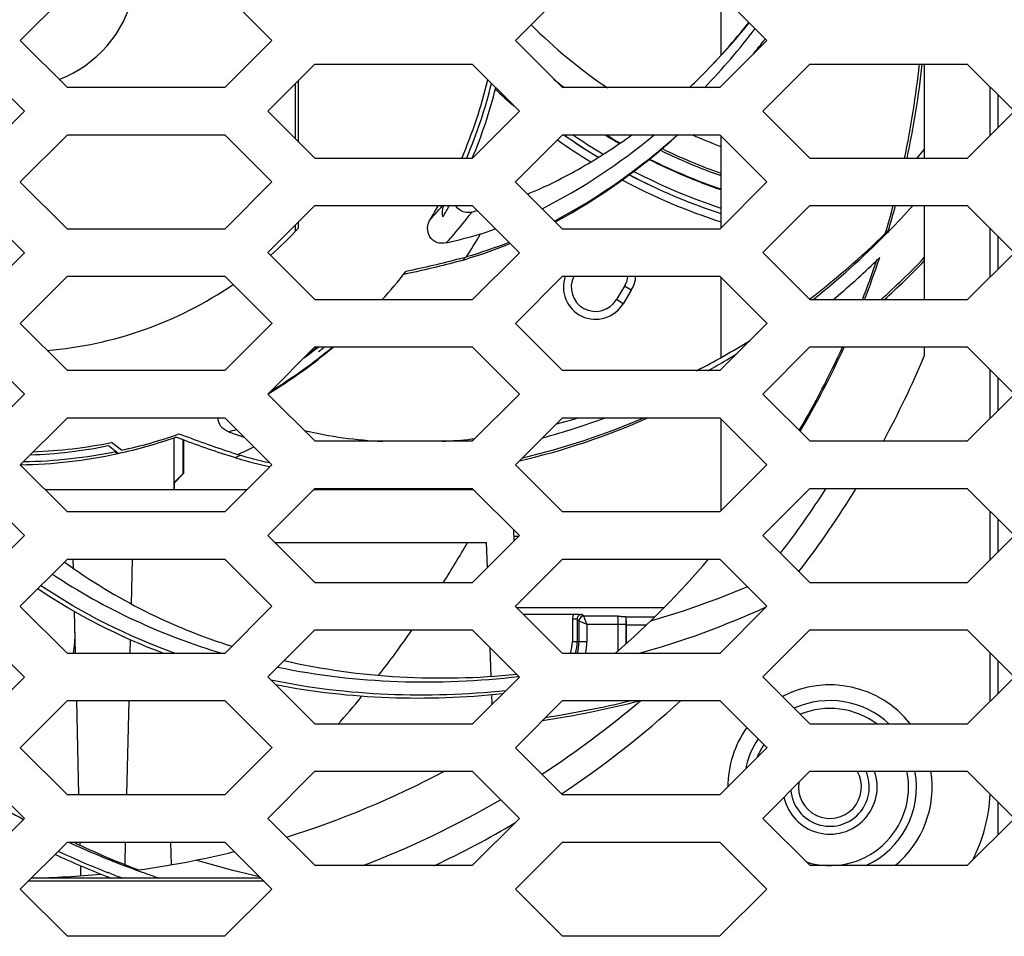
# Model space of a CAD drawing. Units: millimetres. Extents: x -1245 to 2499, y -983 to 1594.
# Drawn here: x -977 to -914, y 169 to 227 of the extents above; entities that cross this region are included whole.
import ezdxf

# ---------------------------------------------------------------- set-up
doc = ezdxf.new("R2010")
doc.units = ezdxf.units.MM
doc.header["$LTSCALE"] = 46.255
doc.layers.get('0').update_dxf_attribs({"linetype": 'CONTINUOUS'})
doc.layers.add('00_COMPONENTS', color=7, linetype='CONTINUOUS')
doc.layers.add('20_ALL_FEATURES', color=7, linetype='CONTINUOUS')

msp = doc.modelspace()

# ---------------------------------------------------------------- linework, layer by layer
at = {"color": 7, "linetype": 'Continuous'}
for p, q in [((-976.479, 225.515), (-973.481, 228.514)), ((-963.475, 228.514), (-960.479, 225.518)), ((-944.989, 225.515), (-941.991, 228.514)), ((-931.985, 228.514), (-928.989, 225.518)), ((-976.477, 225.512), (-976.479, 225.515)), ((-976.479, 225.51), (-976.477, 225.512)), ((-973.484, 222.514), (-976.479, 225.51)), ((-960.479, 225.512), (-963.478, 222.514)), ((-960.479, 225.518), (-960.482, 225.515)), ((-960.482, 225.515), (-960.479, 225.512)), ((-944.987, 225.512), (-944.989, 225.515)), ((-944.989, 225.51), (-944.987, 225.512)), ((-941.994, 222.514), (-944.989, 225.51)), ((-928.989, 225.512), (-931.988, 222.514)), ((-928.989, 225.518), (-928.992, 225.515)), ((-928.992, 225.515), (-928.989, 225.512)), ((-979.225, 224.014), (-976.224, 221.012)), ((-960.734, 221.015), (-957.735, 224.014)), ((-957.735, 224.014), (-947.735, 224.014)), ((-947.735, 224.014), (-944.734, 221.012)), ((-929.244, 221.015), (-926.245, 224.014)), ((-926.245, 224.014), (-916.245, 224.014)), ((-916.245, 224.014), (-913.244, 221.012)), ((-963.478, 222.514), (-973.484, 222.514)), ((-931.988, 222.514), (-941.994, 222.514)), ((-976.224, 221.012), (-979.222, 218.014)), ((-957.732, 218.014), (-960.734, 221.015)), ((-944.734, 221.012), (-947.732, 218.014)), ((-926.242, 218.014), (-929.244, 221.015)), ((-913.244, 221.012), (-916.242, 218.014)), ((-976.479, 216.515), (-973.481, 219.514)), ((-973.481, 219.514), (-963.475, 219.514)), ((-963.475, 219.514), (-960.479, 216.518)), ((-944.989, 216.515), (-941.991, 219.514)), ((-941.991, 219.514), (-931.985, 219.514)), ((-931.985, 219.514), (-928.989, 216.518)), ((-947.732, 218.014), (-957.732, 218.014)), ((-916.242, 218.014), (-926.242, 218.014)), ((-976.477, 216.512), (-976.479, 216.515)), ((-976.479, 216.51), (-976.477, 216.512)), ((-973.484, 213.514), (-976.479, 216.51)), ((-960.479, 216.512), (-963.478, 213.514)), ((-960.479, 216.518), (-960.482, 216.515)), ((-960.482, 216.515), (-960.479, 216.512)), ((-944.987, 216.512), (-944.989, 216.515)), ((-944.989, 216.51), (-944.987, 216.512)), ((-941.994, 213.514), (-944.989, 216.51)), ((-928.989, 216.512), (-931.988, 213.514)), ((-928.989, 216.518), (-928.992, 216.515)), ((-928.992, 216.515), (-928.989, 216.512)), ((-979.225, 215.014), (-976.224, 212.012)), ((-960.734, 212.015), (-957.735, 215.014)), ((-957.735, 215.014), (-947.735, 215.014)), ((-947.735, 215.014), (-944.734, 212.012)), ((-929.244, 212.015), (-926.245, 215.014)), ((-926.245, 215.014), (-916.245, 215.014)), ((-916.245, 215.014), (-913.244, 212.012)), ((-963.478, 213.514), (-973.484, 213.514)), ((-931.988, 213.514), (-941.994, 213.514)), ((-976.224, 212.012), (-979.222, 209.014)), ((-957.732, 209.014), (-960.734, 212.015)), ((-944.734, 212.012), (-947.732, 209.014)), ((-926.242, 209.014), (-929.244, 212.015)), ((-913.244, 212.012), (-916.242, 209.014)), ((-976.479, 207.515), (-973.481, 210.514)), ((-973.481, 210.514), (-963.475, 210.514)), ((-963.475, 210.514), (-960.479, 207.518)), ((-944.989, 207.515), (-941.991, 210.514)), ((-941.991, 210.514), (-931.985, 210.514)), ((-931.985, 210.514), (-928.989, 207.518)), ((-947.732, 209.014), (-957.732, 209.014)), ((-916.242, 209.014), (-926.242, 209.014)), ((-976.477, 207.512), (-976.479, 207.515)), ((-976.479, 207.51), (-976.477, 207.512)), ((-973.484, 204.514), (-976.479, 207.51)), ((-960.479, 207.512), (-963.478, 204.514)), ((-960.479, 207.518), (-960.482, 207.515)), ((-960.482, 207.515), (-960.479, 207.512)), ((-944.987, 207.512), (-944.989, 207.515)), ((-944.989, 207.51), (-944.987, 207.512)), ((-941.994, 204.514), (-944.989, 207.51)), ((-928.989, 207.512), (-931.988, 204.514)), ((-928.989, 207.518), (-928.992, 207.515)), ((-928.992, 207.515), (-928.989, 207.512)), ((-979.225, 206.014), (-976.224, 203.012)), ((-960.734, 203.015), (-957.735, 206.014)), ((-957.735, 206.014), (-947.735, 206.014)), ((-947.735, 206.014), (-944.734, 203.012)), ((-929.244, 203.015), (-926.245, 206.014)), ((-926.245, 206.014), (-916.245, 206.014)), ((-916.245, 206.014), (-913.244, 203.012)), ((-963.478, 204.514), (-973.484, 204.514)), ((-931.988, 204.514), (-941.994, 204.514)), ((-976.224, 203.012), (-979.222, 200.014)), ((-957.732, 200.014), (-960.734, 203.015)), ((-944.734, 203.012), (-947.732, 200.014)), ((-926.242, 200.014), (-929.244, 203.015)), ((-913.244, 203.012), (-916.242, 200.014)), ((-976.479, 198.515), (-973.481, 201.514)), ((-973.481, 201.514), (-963.475, 201.514)), ((-963.475, 201.514), (-960.479, 198.518)), ((-944.989, 198.515), (-941.991, 201.514)), ((-941.991, 201.514), (-931.985, 201.514)), ((-931.985, 201.514), (-928.989, 198.518)), ((-947.732, 200.014), (-957.732, 200.014)), ((-916.242, 200.014), (-926.242, 200.014)), ((-976.477, 198.512), (-976.479, 198.515)), ((-976.479, 198.51), (-976.477, 198.512)), ((-973.484, 195.514), (-976.479, 198.51)), ((-960.479, 198.512), (-963.478, 195.514)), ((-960.479, 198.518), (-960.482, 198.515)), ((-960.482, 198.515), (-960.479, 198.512)), ((-944.987, 198.512), (-944.989, 198.515)), ((-944.989, 198.51), (-944.987, 198.512)), ((-941.994, 195.514), (-944.989, 198.51)), ((-928.989, 198.512), (-931.988, 195.514)), ((-928.989, 198.518), (-928.992, 198.515)), ((-928.992, 198.515), (-928.989, 198.512)), ((-979.225, 197.014), (-976.224, 194.012)), ((-960.734, 194.015), (-957.735, 197.014)), ((-957.735, 197.014), (-947.735, 197.014)), ((-947.735, 197.014), (-944.734, 194.012)), ((-929.244, 194.015), (-926.245, 197.014)), ((-926.245, 197.014), (-916.245, 197.014)), ((-916.245, 197.014), (-913.244, 194.012)), ((-963.478, 195.514), (-973.484, 195.514)), ((-931.988, 195.514), (-941.994, 195.514)), ((-976.224, 194.012), (-979.222, 191.014)), ((-957.732, 191.014), (-960.734, 194.015)), ((-944.734, 194.012), (-947.732, 191.014)), ((-926.242, 191.014), (-929.244, 194.015)), ((-913.244, 194.012), (-916.242, 191.014)), ((-976.479, 189.515), (-973.481, 192.514)), ((-973.665, 192.328), (-973.633, 192.304)), ((-973.662, 192.333), (-973.63, 192.309)), ((-973.481, 192.514), (-963.475, 192.514)), ((-963.475, 192.514), (-960.479, 189.518)), ((-944.989, 189.515), (-941.991, 192.514)), ((-941.991, 192.514), (-931.985, 192.514)), ((-931.985, 192.514), (-928.989, 189.518)), ((-947.732, 191.014), (-957.732, 191.014)), ((-916.242, 191.014), (-926.242, 191.014)), ((-976.477, 189.512), (-976.479, 189.515)), ((-976.479, 189.51), (-976.477, 189.512)), ((-973.484, 186.514), (-976.479, 189.51)), ((-960.479, 189.512), (-963.478, 186.514)), ((-960.479, 189.518), (-960.482, 189.515)), ((-960.482, 189.515), (-960.479, 189.512)), ((-944.987, 189.512), (-944.989, 189.515)), ((-944.989, 189.51), (-944.987, 189.512)), ((-941.994, 186.514), (-944.989, 189.51)), ((-928.989, 189.512), (-931.988, 186.514)), ((-928.989, 189.518), (-928.992, 189.515)), ((-928.992, 189.515), (-928.989, 189.512)), ((-979.225, 188.014), (-976.224, 185.012)), ((-960.734, 185.015), (-957.735, 188.014)), ((-957.735, 188.014), (-947.735, 188.014)), ((-947.735, 188.014), (-944.734, 185.012)), ((-929.244, 185.015), (-926.245, 188.014)), ((-926.245, 188.014), (-916.245, 188.014)), ((-916.245, 188.014), (-913.244, 185.012)), ((-963.478, 186.514), (-973.484, 186.514)), ((-931.988, 186.514), (-941.994, 186.514)), ((-976.224, 185.012), (-979.222, 182.014)), ((-957.732, 182.014), (-960.734, 185.015)), ((-944.734, 185.012), (-947.732, 182.014)), ((-926.242, 182.014), (-929.244, 185.015)), ((-913.244, 185.012), (-916.242, 182.014)), ((-976.479, 180.515), (-973.481, 183.514)), ((-973.481, 183.514), (-963.475, 183.514)), ((-963.475, 183.514), (-960.479, 180.518)), ((-944.989, 180.515), (-941.991, 183.514)), ((-941.991, 183.514), (-931.985, 183.514)), ((-931.985, 183.514), (-928.989, 180.518)), ((-947.732, 182.014), (-957.732, 182.014)), ((-916.242, 182.014), (-926.242, 182.014)), ((-976.477, 180.512), (-976.479, 180.515)), ((-976.479, 180.51), (-976.477, 180.512)), ((-973.484, 177.514), (-976.479, 180.51)), ((-960.479, 180.512), (-963.478, 177.514)), ((-960.479, 180.518), (-960.482, 180.515)), ((-960.482, 180.515), (-960.479, 180.512)), ((-944.987, 180.512), (-944.989, 180.515)), ((-944.989, 180.51), (-944.987, 180.512)), ((-941.994, 177.514), (-944.989, 180.51)), ((-928.989, 180.512), (-931.988, 177.514)), ((-928.989, 180.518), (-928.992, 180.515)), ((-928.992, 180.515), (-928.989, 180.512)), ((-979.225, 179.014), (-976.224, 176.012)), ((-960.734, 176.015), (-957.735, 179.014)), ((-957.735, 179.014), (-947.735, 179.014)), ((-947.735, 179.014), (-944.734, 176.012)), ((-929.244, 176.015), (-926.245, 179.014)), ((-926.245, 179.014), (-916.245, 179.014)), ((-916.245, 179.014), (-913.244, 176.012)), ((-963.478, 177.514), (-973.484, 177.514)), ((-931.988, 177.514), (-941.994, 177.514)), ((-976.224, 176.012), (-979.222, 173.014)), ((-957.732, 173.014), (-960.734, 176.015)), ((-944.734, 176.012), (-947.732, 173.014)), ((-926.242, 173.014), (-929.244, 176.015)), ((-913.244, 176.012), (-916.242, 173.014)), ((-976.479, 171.51), (-973.475, 174.514)), ((-973.475, 174.514), (-963.475, 174.514)), ((-963.475, 174.514), (-960.479, 171.518)), ((-944.989, 171.51), (-941.985, 174.514)), ((-941.985, 174.514), (-931.985, 174.514)), ((-931.985, 174.514), (-928.989, 171.518)), ((-947.732, 173.014), (-957.732, 173.014)), ((-916.242, 173.014), (-926.242, 173.014)), ((-969.07, 172.78), (-968.968, 172.741)), ((-969.069, 172.783), (-968.968, 172.741)), ((-973.484, 168.514), (-976.479, 171.51)), ((-960.479, 171.518), (-963.484, 168.514)), ((-941.994, 168.514), (-944.989, 171.51)), ((-928.989, 171.518), (-931.994, 168.514)), ((-963.484, 168.514), (-973.484, 168.514)), ((-931.994, 168.514), (-941.994, 168.514))]:
    msp.add_line(p, q, dxfattribs=at)
at = {"color": 9, "linetype": 'Continuous'}
msp.add_line((-947.922, 214.376), (-947.891, 214.416), dxfattribs=at)
at = {"color": 7, "linetype": 'Continuous'}
for centre, radius, start, end in [((-961.698, 251.996), 40.503, 314.99835, 321.24654), ((-976.774, 230.214), 58, 347.85659, 353.86323), ((-960.423, 250.75), 38.72, 313.17044, 314.96722), ((-976.774, 230.214), 58, 343.18936, 344.80735), ((-959.895, 260.012), 47.008, 284.97062, 285.39888), ((-958.32, 250.835), 52.654, 307.48829, 314.44066), ((-960.223, 252.853), 55.427, 314.38461, 314.67679), ((-954.355, 245.323), 45.856, 297.10187, 301.99905), ((-976.774, 230.214), 58, 329.35257, 335.3332), ((-952.232, 240.033), 40.139, 284.23164, 284.88252), ((-952.278, 240.207), 40.32, 284.88222, 285.13095), ((-952.352, 240.477), 40.599, 285.13197, 286.25738), ((-951.469, 235.641), 35.677, 272.92902, 275.98649), ((-951.507, 235.994), 36.032, 275.98871, 276.29559), ((-976.774, 230.214), 58, 311.11007, 319.45305), ((-976.774, 230.214), 58, 287.26964, 297.99901), ((-949.961, 222.912), 53.65, 244.46729, 249.1347), ((-976.774, 230.214), 58, 277.73481, 283.87306)]:
    msp.add_arc(centre, radius, start, end, dxfattribs=at)
at = {"color": 9, "linetype": 'Continuous'}
for centre, radius, start, end in [((-980.212, 239.473), 40.896, 322.21482, 322.54121), ((-967.516, 218.038), 17.932, 283.80183, 285.50963)]:
    msp.add_arc(centre, radius, start, end, dxfattribs=at)
at = {"color": 7, "linetype": 'Continuous'}
for points, knots in [([(-944.225, 215.743), (-943.039, 216.217), (-940.755, 217.379), (-938.605, 218.764), (-937.569, 219.51)], [0, 0, 0, 0, 0.499887, 1, 1, 1, 1]), ([(-973.633, 192.304), (-972.024, 191.14), (-968.618, 189.057), (-964.914, 187.57), (-963.022, 186.966)], [0, 0, 0, 0, 0.499936, 1, 1, 1, 1])]:
    msp.add_open_spline(points, degree=3, knots=knots, dxfattribs=at)
for points in [[(-948.115, 214.567), (-948.384, 214.593), (-948.664, 214.775), (-948.791, 215.013)], [(-947.752, 214.599), (-947.87, 214.568), (-947.994, 214.556), (-948.115, 214.567)], [(-958.417, 200.706), (-956.783, 200.306), (-955.1, 200.092), (-953.419, 200.009)], [(-959.687, 186.055), (-954.881, 184.954), (-949.829, 184.703), (-944.922, 185.186)]]:
    msp.add_open_spline(points, degree=3, dxfattribs=at)
at = {"color": 9, "linetype": 'Continuous'}
msp.add_open_spline([(-949.39, 212.639), (-949.268, 212.767), (-948.754, 213.325), (-948.279, 213.917), (-947.922, 214.376)], degree=3, knots=[0, 0, 0, 0, 0.232638, 1, 1, 1, 1], dxfattribs=at)
at = {"layer": '00_COMPONENTS', "color": 6, "linetype": 'Continuous'}
for p, q in [((-931.91, 228.438), (-931.91, 224.567)), ((-931.91, 219.438), (-931.91, 213.592)), ((-931.91, 210.438), (-931.91, 205.346)), ((-931.91, 201.438), (-931.91, 195.592))]:
    msp.add_line(p, q, dxfattribs=at)
at = {"layer": '00_COMPONENTS', "color": 7, "linetype": 'Continuous'}
for p, q in [((-918.973, 224.014), (-918.973, 218.014)), ((-958.974, 219.255), (-958.974, 222.775)), ((-914.774, 219.482), (-914.774, 222.542)), ((-914.274, 219.982), (-914.274, 222.042)), ((-918.974, 218.605), (-919.462, 218.014)), ((-918.973, 215.014), (-918.973, 209.014)), ((-958.974, 213.393), (-958.974, 213.775)), ((-914.774, 210.482), (-914.774, 213.542)), ((-914.274, 210.982), (-914.274, 213.042)), ((-951.715, 210.709), (-952.107, 210.624)), ((-951.715, 210.708), (-951.925, 210.663)), ((-938.039, 209.88), (-938.557, 209.024)), ((-937.611, 209.621), (-938.129, 208.766)), ((-918.973, 206.014), (-918.973, 205.419)), ((-914.774, 201.482), (-914.774, 204.542)), ((-914.274, 201.982), (-914.274, 204.042)), ((-966.162, 200.118), (-966.586, 200.276)), ((-966.162, 200.117), (-966.586, 200.276)), ((-966.124, 197.964), (-966.124, 200.103)), ((-966.099, 200.094), (-966.099, 198.693)), ((-970.253, 199.239), (-970.883, 199.734)), ((-970.465, 199.354), (-970.304, 199.228)), ((-970.304, 199.228), (-970.253, 199.239)), ((-966.724, 197.364), (-966.124, 197.964)), ((-966.098, 197.953), (-966.695, 197.352)), ((-966.124, 197.964), (-966.098, 197.953)), ((-966.695, 197.352), (-966.724, 197.364)), ((-966.695, 197.352), (-966.692, 196.914)), ((-966.695, 197.352), (-966.692, 196.914)), ((-962.078, 196.914), (-974.884, 196.914)), ((-947.635, 196.914), (-957.835, 196.914)), ((-914.774, 192.482), (-914.774, 195.542)), ((-914.274, 192.982), (-914.274, 195.042)), ((-945.116, 194.394), (-945.09, 193.656)), ((-960.282, 193.564), (-946.824, 193.564)), ((-946.768, 191.978), (-946.824, 193.564)), ((-973.099, 191.926), (-973.114, 192.523)), ((-969.41, 189.657), (-969.341, 192.514)), ((-972.967, 186.526), (-973.032, 189.179)), ((-935.573, 189.411), (-944.891, 189.411)), ((-944.487, 189.007), (-941.271, 189.007)), ((-937.95, 188.851), (-937.941, 188.842)), ((-937.924, 187.159), (-937.924, 188.342)), ((-969.487, 186.514), (-969.466, 187.382)), ((-946.527, 185.059), (-946.59, 186.869)), ((-914.774, 183.482), (-914.774, 186.542)), ((-914.274, 183.982), (-914.274, 186.042)), ((-972.747, 177.514), (-972.894, 183.528)), ((-946.465, 183.281), (-946.486, 183.876)), ((-969.707, 177.514), (-969.561, 183.514)), ((-914.274, 174.982), (-914.274, 177.042)), ((-972.669, 174.325), (-972.674, 174.514)), ((-969.815, 173.088), (-969.781, 174.514)), ((-972.621, 172.375), (-972.637, 173.003)), ((-960.974, 172.013), (-975.976, 172.013))]:
    msp.add_line(p, q, dxfattribs=at)
at = {"layer": '00_COMPONENTS', "color": 9, "linetype": 'Continuous'}
for p, q in [((-937.611, 209.621), (-938.039, 209.88)), ((-938.129, 208.766), (-938.557, 209.024)), ((-966.124, 200.033), (-966.099, 200.033)), ((-966.124, 198.693), (-966.099, 198.693)), ((-945.101, 193.982), (-944.765, 193.982)), ((-941.057, 188.697), (-941.357, 188.697)), ((-941.357, 188.697), (-941.357, 187.264)), ((-940.941, 188.581), (-941.057, 188.697)), ((-941.057, 188.697), (-941.057, 187.264)), ((-940.941, 188.581), (-940.941, 187.264)), ((-940.941, 188.581), (-940.441, 188.381)), ((-940.641, 188.881), (-940.757, 188.997)), ((-938.479, 188.881), (-940.641, 188.881)), ((-940.441, 188.381), (-940.641, 188.881)), ((-937.941, 188.842), (-936.137, 188.842)), ((-940.441, 188.381), (-937.945, 188.381)), ((-940.441, 188.381), (-940.441, 187.264)), ((-938.445, 186.701), (-938.445, 188.381)), ((-937.945, 187.14), (-937.945, 188.381)), ((-937.924, 188.342), (-936.659, 188.342)), ((-941.357, 187.264), (-940.441, 187.264)), ((-966.922, 174.514), (-966.882, 173.063))]:
    msp.add_line(p, q, dxfattribs=at)
at = {"layer": '00_COMPONENTS', "color": 4, "linetype": 'Continuous'}
msp.add_line((-966.724, 200.229), (-966.724, 196.914), dxfattribs=at)
at = {"layer": '00_COMPONENTS', "color": 7, "linetype": 'Continuous'}
for centre, radius, start, end in [((-920.174, 250.364), 33.7, 225.03854, 235.75875), ((-962.019, 251.903), 40.665, 315.41041, 321.63673), ((-976.974, 230.014), 58, 348.05891, 354.06212), ((-920.174, 250.364), 35.3, 230.59478, 232.09467), ((-961.279, 248.682), 39.494, 298.47763, 312.39014), ((-920.174, 250.364), 37.729, 234.85404, 238.81783), ((-920.174, 250.364), 37.405, 235.56779, 239.07523), ((-920.174, 250.364), 36.29, 238.22487, 239.92695), ((-920.174, 250.364), 36.25, 238.32769, 239.95809), ((-920.174, 250.364), 33.7, 246.2949, 249.61218), ((-920.174, 250.364), 35.3, 244.00802, 250.57905), ((-920.174, 250.364), 36.25, 243.32426, 251.11008), ((-920.174, 250.364), 35.444, 243.90505, 250.65663), ((-920.174, 250.364), 36.29, 243.29536, 251.13173), ((-920.174, 250.364), 37.729, 242.25824, 251.87681), ((-920.174, 250.364), 37.405, 242.49103, 251.71387), ((-976.974, 230.014), 58, 343.18936, 345.01179), ((-976.974, 230.014), 34.11, 327.21274, 327.53225), ((-957.504, 243.269), 33.036, 286.18088, 286.61309), ((-976.974, 230.014), 58, 338.7725, 341.38208), ((-939.883, 209.827), 2.05, 160.42046, 328.81987), ((-939.883, 209.827), 1.55, 153.69098, 328.81987), ((-939.365, 210.682), 1.55, 328.81987, 353.75296), ((-939.365, 210.682), 2.05, 328.81987, 355.28025), ((-976.974, 230.014), 31.5, 301.08584, 310.35886), ((-976.974, 230.014), 30.886, 306.91464, 308.99772), ((-976.974, 230.014), 58, 329.64243, 335.55045), ((-976.974, 230.014), 63, 331.55733, 337.02081), ((-955.217, 243.586), 46.032, 283.17566, 293.92227), ((-976.974, 230.014), 31.5, 282.31945, 289.25581), ((-976.974, 230.014), 31.5, 270.90479, 282.22475), ((-976.974, 230.014), 30.886, 272.09587, 281.37421), ((-737.991, 198.692), 228.108, 179.9998, 180.18553), ((-976.974, 230.014), 34.11, 294.48547, 295.12943), ((-955.008, 225.323), 27.49, 253.45496, 253.75123), ((-954.771, 226.178), 28.377, 253.77329, 258.18951), ((-976.974, 230.014), 63, 322.56704, 328.40895), ((-976.974, 230.014), 63, 303.67415, 312.40899), ((-924.974, 178.014), 5.5, 46.67848, 114.42966), ((-924.974, 178.014), 5.5, 146.21103, 168.05645), ((-924.974, 178.014), 2.5, 184.98733, 23.58637), ((-924.974, 178.014), 5.5, 294.5599, 10.48293), ((-924.974, 178.014), 10.2, 332.72644, 357.44129), ((-976.974, 230.014), 63, 295.17821, 300.5304), ((-950.808, 224.041), 55.514, 245.00749, 248.69068), ((-950.51, 224.74), 56.273, 248.66653, 248.97418)]:
    msp.add_arc(centre, radius, start, end, dxfattribs=at)
at = {"layer": '00_COMPONENTS', "color": 9, "linetype": 'Continuous'}
for centre, radius, start, end in [((-920.174, 250.364), 38.233, 226.98414, 229.35502), ((-920.174, 250.364), 37.733, 234.84524, 238.8146), ((-920.174, 250.364), 38.233, 234.61755, 238.42784), ((-920.174, 250.364), 37.733, 242.25514, 251.87886), ((-920.174, 250.364), 38.233, 241.8846, 252.12372), ((-940.758, 188.698), 0.299, 89.88703, 180.11297), ((-940.64, 188.58), 0.3, 90.08456, 179.91544), ((-964.392, 188.385), 26.447, 359.99035, 1.00884), ((-943.674, 187.264), 2.317, 341.11216, 0), ((-943.674, 187.264), 2.617, 343.34349, 0), ((-943.674, 187.264), 2.733, 344.07153, 0), ((-943.674, 187.264), 3.233, 346.58386, 0), ((-924.974, 178.014), 6.5, 38.01402, 117.69851), ((-924.974, 178.014), 5, 53.20425, 112.25194), ((-924.974, 178.014), 6.5, 144.46933, 180), ((-924.974, 178.014), 5, 147.36155, 157.74152), ((-924.974, 178.014), 3, 192.59854, 19.47934), ((-924.974, 178.014), 2, 171.47077, 30.01596), ((-924.974, 178.014), 5, 252.46172, 11.54668), ((-924.974, 178.014), 6.5, 309.69192, 8.85195)]:
    msp.add_arc(centre, radius, start, end, dxfattribs=at)
at = {"layer": '00_COMPONENTS', "color": 7, "linetype": 'Continuous'}
for centre, major_axis, ratio, start_param, end_param in [((-984.312, 313.768), (-6.462, 143.563), 0.403625, -2.614376, -2.581018), ((-937.941, 188.342), (0, 0.5), 0.034921, -1.570796, -0.034907), ((-984.312, 313.768), (-6.462, 143.563), 0.403625, -2.69958, -2.656276), ((-984.312, 313.768), (-6.462, 143.563), 0.403625, -2.751229, -2.721242)]:
    msp.add_ellipse(centre, major_axis=major_axis, ratio=ratio, start_param=start_param, end_param=end_param, dxfattribs=at)
for points in [[(-945.31, 212.588), (-946.207, 212.213), (-947.127, 211.891), (-948.059, 211.613)], [(-948.298, 211.542), (-949.426, 211.223), (-950.57, 210.96), (-951.715, 210.709)], [(-962.837, 198.971), (-963.958, 199.313), (-965.063, 199.709), (-966.162, 200.118)], [(-967.354, 186.51), (-970.165, 187.568), (-972.877, 188.95), (-975.371, 190.623)], [(-973.105, 186.51), (-973.023, 186.965), (-972.989, 187.431), (-973.001, 187.894)], [(-945.801, 183.942), (-950.588, 183.436), (-955.507, 183.586), (-960.23, 184.51)], [(-943.265, 182.239), (-941.185, 182.567), (-939.112, 182.973), (-937.076, 183.513)]]:
    msp.add_open_spline(points, degree=3, dxfattribs=at)
at = {"layer": '00_COMPONENTS', "color": 9, "linetype": 'Continuous'}
msp.add_open_spline([(-941.271, 189.007), (-941.326, 188.915), (-941.357, 188.804), (-941.357, 188.697)], degree=3, dxfattribs=at)
at = {"layer": '00_COMPONENTS', "color": 7, "linetype": 'Continuous'}
for points, knots in [([(-941.271, 189.007), (-941.221, 189.007), (-941.05, 189.006), (-940.879, 189.001), (-940.757, 188.997)], [0, 0, 0, 0, 0.289412, 1, 1, 1, 1]), ([(-938.479, 188.881), (-938.417, 188.879), (-938.327, 188.876), (-938.21, 188.871), (-938.131, 188.868), (-938.064, 188.864), (-938.009, 188.861), (-937.974, 188.855), (-937.954, 188.855), (-937.95, 188.851)], [0, 0, 0, 0, 0.34844, 0.511955, 0.661812, 0.792223, 0.896658, 0.968117, 1, 1, 1, 1])]:
    msp.add_open_spline(points, degree=3, knots=knots, dxfattribs=at)
at = {"layer": '00_COMPONENTS', "color": 9, "linetype": 'Continuous'}
msp.add_open_spline([(-938.445, 188.381), (-938.445, 188.443), (-938.447, 188.559), (-938.452, 188.696), (-938.459, 188.785), (-938.464, 188.833), (-938.471, 188.861), (-938.475, 188.878), (-938.479, 188.881)], degree=3, knots=[0, 0, 0, 0, 0.372942, 0.691618, 0.815744, 0.9102, 0.971882, 1, 1, 1, 1], dxfattribs=at)
at = {"layer": '20_ALL_FEATURES', "color": 7, "linetype": 'Continuous'}
for p, q in [((-958.774, 219.055), (-958.774, 222.975)), ((-958.774, 213.593), (-958.774, 213.975)), ((-970.053, 199.439), (-970.683, 199.934)), ((-930.229, 190.758), (-931.999, 190.025)), ((-931.999, 190.025), (-934.316, 189.204)), ((-934.316, 189.204), (-936.399, 188.574)), ((-976.347, 175.993), (-976.258, 175.946)), ((-976.346, 175.994), (-976.258, 175.947)), ((-962.962, 172.691), (-965.32, 173.356)), ((-970.782, 172.523), (-970.885, 172.564)), ((-970.782, 172.523), (-970.884, 172.565)), ((-969.101, 172.731), (-968.986, 172.689)), ((-969.099, 172.738), (-968.983, 172.697)), ((-961.255, 172.293), (-962.962, 172.691)), ((-961.175, 172.214), (-975.775, 172.214))]:
    msp.add_line(p, q, dxfattribs=at)
for centre, radius, start, end in [((-976.774, 230.214), 7.688, 291.06574, 347.22243), ((-963.573, 251.886), 42.434, 316.19448, 322.86856), ((-964.96, 252.608), 44.882, 322.75548, 323.01412), ((-964.727, 252.43), 44.589, 321.4722, 322.75659), ((-976.774, 230.214), 30.886, 336.73391, 346.52715), ((-976.774, 230.214), 31.168, 336.95455, 346.21058), ((-976.774, 230.214), 31.5, 337.21284, 345.84388), ((-960.249, 248.29), 37.53, 296.86283, 309.93472), ((-960.997, 248.768), 39.355, 298.02277, 311.97957), ((-976.774, 230.214), 30.886, 328.67085, 330.51775), ((-976.774, 230.214), 31.5, 329.64688, 331.14536), ((-958.49, 249.957), 52.212, 315.5599, 317.97532), ((-976.774, 230.214), 24.5, 311.4031, 317.28136), ((-976.774, 230.214), 34.11, 327.21274, 330.08819), ((-956.963, 243.535), 31.861, 287.82973, 289.64717), ((-959.89, 251.326), 54.17, 308.62788, 315.26384), ((-959.139, 250.585), 53.115, 315.26074, 315.56589), ((-958.242, 247.591), 37.256, 285.13765, 285.79906), ((-960.124, 251.182), 55.02, 309.95904, 313.84385), ((-976.774, 230.214), 58, 338.56045, 341.38208), ((-960.899, 252.006), 56.15, 313.8316, 314.12001), ((-961.412, 252.606), 58.943, 312.30444, 316.05631), ((-961.201, 252.462), 58.838, 312.40041, 315.86612), ((-976.774, 230.214), 31.5, 317.69854, 321.98308), ((-976.774, 230.214), 24.5, 274.68372, 304.35182), ((-976.774, 230.214), 31.5, 301.08584, 309.79223), ((-976.774, 230.214), 30.886, 306.91464, 308.40897), ((-976.774, 230.214), 31.168, 308.19366, 309.0646), ((-955.519, 245.145), 46.593, 300.08199, 301.90288), ((-954.935, 244.144), 45.434, 299.24939, 300.07769), ((-955.076, 243.971), 46.225, 283.19542, 293.26399), ((-976.774, 230.214), 31.5, 282.31945, 289.25581), ((-943.911, 255.403), 58.089, 250.56583, 251.60262), ((-976.774, 230.214), 30.886, 272.09587, 281.37421), ((-976.774, 230.214), 31.5, 270.9081, 281.79531), ((-951.789, 234.813), 37.256, 252.41037, 253.07179), ((-976.774, 230.214), 34.11, 294.48547, 296.38116), ((-954.608, 226.231), 28.225, 253.47496, 257.67357), ((-976.774, 230.214), 61.325, 322.5076, 327.22132), ((-976.774, 230.214), 61.325, 303.07473, 310.41579), ((-951.002, 222.696), 53.135, 237.24583, 241.51258), ((-976.774, 230.214), 61.325, 291.12414, 300.19217), ((-951.124, 222.36), 52.784, 245.02726, 249.52794), ((-950.634, 224.182), 55.449, 245.00607, 248.57903), ((-950.243, 224.641), 55.23, 249.49896, 250.03462), ((-976.774, 230.214), 58, 270.99631, 275.37204), ((-950.31, 224.94), 56.273, 248.66653, 249.54923), ((-950.056, 225.154), 55.776, 250.16025, 250.44717), ((-949.805, 225.869), 56.534, 250.44921, 251.63906)]:
    msp.add_arc(centre, radius, start, end, dxfattribs=at)
at = {"layer": '20_ALL_FEATURES', "color": 9, "linetype": 'Continuous'}
for centre, radius, start, end in [((-963.778, 227.03), 18.574, 318.95122, 319.68979), ((-963.352, 226.654), 18.006, 316.03859, 318.96277)]:
    msp.add_arc(centre, radius, start, end, dxfattribs=at)
at = {"layer": '20_ALL_FEATURES', "color": 7, "linetype": 'Continuous'}
for points in [[(-949.592, 214.296), (-949.656, 214.527), (-949.631, 214.789), (-949.546, 215.014)], [(-949.389, 212.639), (-948.658, 212.812), (-947.929, 212.996), (-947.208, 213.204)], [(-945.394, 212.671), (-946.278, 212.314), (-947.183, 212.008), (-948.098, 211.742)], [(-948.513, 211.628), (-949.651, 211.32), (-950.804, 211.063), (-951.957, 210.813)], [(-943.261, 200.238), (-941.906, 200.595), (-940.568, 201.023), (-939.253, 201.508)], [(-963.047, 199.299), (-964.172, 199.655), (-965.281, 200.062), (-966.386, 200.476)], [(-974.432, 191.562), (-971.121, 189.344), (-967.418, 187.64), (-963.596, 186.513)], [(-966.617, 186.512), (-969.622, 187.593), (-972.52, 189.044), (-975.171, 190.823)], [(-937.186, 186.511), (-934.392, 187.259), (-931.664, 188.28), (-929.031, 189.478)], [(-960.107, 185.64), (-955.098, 184.603), (-949.853, 184.445), (-944.774, 185.051)], [(-945.601, 184.142), (-950.557, 183.618), (-955.655, 183.802), (-960.535, 184.812)], [(-943.065, 182.439), (-941.248, 182.726), (-939.438, 183.07), (-937.652, 183.514)]]:
    msp.add_open_spline(points, degree=3, dxfattribs=at)
for points, knots in [([(-949.389, 212.639), (-949.579, 212.594), (-949.994, 212.601), (-950.487, 212.994), (-950.624, 213.601), (-950.493, 213.987), (-950.391, 214.154)], [0, 0, 0, 0, 0.250153, 0.499158, 0.74892, 1, 1, 1, 1]), ([(-963.239, 200.623), (-963.422, 200.688), (-963.768, 200.918), (-963.903, 201.32), (-963.901, 201.514)], [0, 0, 0, 0, 0.501153, 1, 1, 1, 1])]:
    msp.add_open_spline(points, degree=3, knots=knots, dxfattribs=at)

doc.saveas('drawing.dxf')
